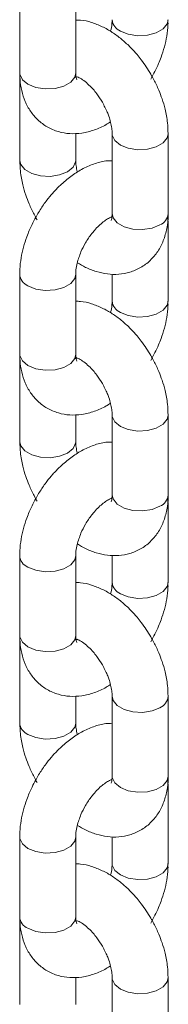
# Model space of a CAD drawing. Units: millimetres. Extents: x -10260 to 7788, y -5980 to 2661.
# Drawn here: x 7637 to 7653, y -4751 to -4645 of the extents above; entities that cross this region are included whole.
import ezdxf

# ---------------------------------------------------------------- set-up
doc = ezdxf.new("R2010")
doc.units = ezdxf.units.MM

msp = doc.modelspace()

# ---------------------------------------------------------------- linework, layer by layer
at = {"color": 7, "linetype": 'Continuous', "lineweight": 15}
for p, q in [((7636.97, -4642.35), (7636.97, -4650.93)), ((7642.97, -4650.93), (7642.97, -4642.35)), ((7636.97, -4651.75), (7636.97, -4660.32)), ((7642.97, -4660.32), (7642.97, -4657.42)), ((7646.87, -4657.46), (7646.87, -4666.03)), ((7652.87, -4666.03), (7652.87, -4657.46)), ((7646.82, -4666.34), (7646.84, -4666.49)), ((7652.85, -4666.86), (7652.84, -4666.17)), ((7646.88, -4666.51), (7646.72, -4666.44)), ((7652.87, -4675.43), (7652.87, -4666.85)), ((7636.97, -4672.57), (7636.97, -4681.14)), ((7642.97, -4681.14), (7642.97, -4672.57)), ((7646.87, -4672.53), (7646.87, -4675.43)), ((7636.97, -4681.96), (7636.97, -4690.53)), ((7642.97, -4690.53), (7642.97, -4687.63)), ((7646.87, -4687.67), (7646.87, -4696.25)), ((7652.87, -4696.25), (7652.87, -4687.67)), ((7646.82, -4696.55), (7646.84, -4696.7)), ((7652.85, -4697.07), (7652.84, -4696.38)), ((7652.87, -4705.64), (7652.87, -4697.06)), ((7636.97, -4702.78), (7636.97, -4711.35)), ((7642.97, -4711.35), (7642.97, -4702.78)), ((7646.87, -4702.74), (7646.87, -4705.64)), ((7636.97, -4712.17), (7636.97, -4720.74)), ((7642.97, -4720.74), (7642.97, -4717.85)), ((7646.87, -4717.88), (7646.87, -4726.46)), ((7652.87, -4726.46), (7652.87, -4717.88)), ((7652.85, -4727.28), (7652.84, -4726.59)), ((7646.88, -4726.93), (7646.72, -4726.86)), ((7646.82, -4726.77), (7646.84, -4726.92)), ((7652.87, -4735.85), (7652.87, -4727.28)), ((7646.87, -4732.96), (7646.87, -4735.85)), ((7636.97, -4732.99), (7636.97, -4741.56)), ((7642.97, -4741.56), (7642.97, -4732.99)), ((7636.97, -4742.38), (7636.97, -4750.96)), ((7642.97, -4750.96), (7642.97, -4748.06)), ((7646.87, -4748.1), (7646.87, -4756.67)), ((7652.87, -4756.67), (7652.87, -4748.1))]:
    msp.add_line(p, q, dxfattribs=at)
at = {"color": 8, "linetype": 'Continuous', "lineweight": 15}
for p, q in [((7652.82, -4667.16), (7652.87, -4666.86)), ((7652.82, -4697.37), (7652.87, -4697.07)), ((7636.97, -4712.17), (7637, -4712.41)), ((7652.87, -4727.28), (7652.82, -4727.59))]:
    msp.add_line(p, q, dxfattribs=at)
at = {"color": 8, "linetype": 'Continuous', "lineweight": 15, "flags": 128}
for points in [[(7647.75, -4646.44), (7648.6, -4646.78), (7649.61, -4646.94), (7650.64, -4646.89), (7651.59, -4646.63), (7652.33, -4646.21), (7652.77, -4645.66), (7652.87, -4645.22)], [(7636.97, -4650.93), (7636.98, -4651.08), (7637.25, -4651.66), (7637.85, -4652.15), (7638.7, -4652.5), (7639.71, -4652.65), (7640.75, -4652.6), (7641.69, -4652.35), (7642.43, -4651.92), (7642.87, -4651.38), (7642.97, -4650.93)], [(7652.87, -4657.46), (7652.77, -4657.91), (7652.33, -4658.45), (7651.59, -4658.88), (7650.64, -4659.13), (7649.61, -4659.19), (7648.6, -4659.03), (7647.75, -4658.68), (7647.15, -4658.19), (7646.88, -4657.61), (7646.87, -4657.45)], [(7642.97, -4660.33), (7642.96, -4660.47), (7642.69, -4661.05), (7642.09, -4661.54), (7641.24, -4661.89), (7640.23, -4662.04), (7639.19, -4661.99), (7638.25, -4661.74), (7637.51, -4661.31), (7637.07, -4660.77), (7636.97, -4660.32)], [(7651.99, -4667.26), (7651.14, -4667.6), (7650.13, -4667.76), (7649.09, -4667.71), (7648.15, -4667.45), (7647.41, -4667.03), (7646.97, -4666.48), (7646.87, -4666.03)], [(7637.85, -4673.79), (7638.7, -4674.14), (7639.71, -4674.29), (7640.75, -4674.24), (7641.69, -4673.98), (7642.43, -4673.56), (7642.87, -4673.01), (7642.97, -4672.56)], [(7647.75, -4676.65), (7648.6, -4676.99), (7649.61, -4677.15), (7650.64, -4677.1), (7651.59, -4676.84), (7652.33, -4676.42), (7652.77, -4675.87), (7652.87, -4675.43)], [(7636.97, -4681.14), (7636.98, -4681.29), (7637.25, -4681.87), (7637.85, -4682.36), (7638.7, -4682.71), (7639.71, -4682.87), (7640.75, -4682.81), (7641.69, -4682.56), (7642.43, -4682.13), (7642.87, -4681.59), (7642.97, -4681.14)], [(7652.87, -4687.67), (7652.77, -4688.12), (7652.33, -4688.67), (7651.59, -4689.09), (7650.64, -4689.35), (7649.61, -4689.4), (7648.6, -4689.24), (7647.75, -4688.9), (7647.15, -4688.4), (7646.88, -4687.82), (7646.87, -4687.67)], [(7642.97, -4690.54), (7642.96, -4690.68), (7642.69, -4691.26), (7642.09, -4691.76), (7641.24, -4692.1), (7640.23, -4692.26), (7639.19, -4692.2), (7638.25, -4691.95), (7637.51, -4691.52), (7637.07, -4690.98), (7636.97, -4690.54)], [(7651.99, -4697.47), (7651.14, -4697.82), (7650.13, -4697.97), (7649.09, -4697.92), (7648.15, -4697.66), (7647.41, -4697.24), (7646.97, -4696.69), (7646.87, -4696.25)], [(7637.85, -4704), (7638.7, -4704.35), (7639.71, -4704.5), (7640.75, -4704.45), (7641.69, -4704.2), (7642.43, -4703.77), (7642.87, -4703.23), (7642.97, -4702.77)], [(7647.75, -4706.86), (7648.6, -4707.21), (7649.61, -4707.36), (7650.64, -4707.31), (7651.59, -4707.06), (7652.33, -4706.63), (7652.77, -4706.09), (7652.87, -4705.64)], [(7636.97, -4711.35), (7636.98, -4711.5), (7637.25, -4712.08), (7637.85, -4712.58), (7638.7, -4712.92), (7639.71, -4713.08), (7640.75, -4713.02), (7641.69, -4712.77), (7642.43, -4712.35), (7642.87, -4711.8), (7642.97, -4711.35)], [(7646.87, -4717.88), (7646.97, -4718.33), (7647.41, -4718.88), (7648.15, -4719.3), (7649.09, -4719.56), (7650.13, -4719.61), (7651.14, -4719.45), (7651.99, -4719.11)], [(7637.85, -4721.97), (7638.7, -4722.31), (7639.71, -4722.47), (7640.75, -4722.42), (7641.69, -4722.16), (7642.43, -4721.74), (7642.87, -4721.19), (7642.97, -4720.75)], [(7646.87, -4726.46), (7646.88, -4726.61), (7647.15, -4727.19), (7647.75, -4727.68), (7648.6, -4728.03), (7649.61, -4728.18), (7650.64, -4728.13), (7651.59, -4727.88), (7652.33, -4727.45), (7652.77, -4726.91), (7652.87, -4726.46)], [(7642.97, -4732.98), (7642.87, -4733.44), (7642.43, -4733.98), (7641.69, -4734.41), (7640.75, -4734.66), (7639.71, -4734.72), (7638.7, -4734.56), (7637.85, -4734.21), (7637.25, -4733.72), (7636.98, -4733.14), (7636.97, -4732.98)], [(7652.87, -4735.85), (7652.77, -4736.3), (7652.33, -4736.84), (7651.59, -4737.27), (7650.64, -4737.52), (7649.61, -4737.57), (7648.6, -4737.42), (7647.75, -4737.07), (7647.15, -4736.58), (7646.88, -4736), (7646.87, -4735.86)], [(7642.97, -4741.56), (7642.87, -4742.01), (7642.43, -4742.56), (7641.69, -4742.98), (7640.75, -4743.24), (7639.71, -4743.29), (7638.7, -4743.13), (7637.85, -4742.79)], [(7652.87, -4748.09), (7652.77, -4748.54), (7652.33, -4749.09), (7651.59, -4749.51), (7650.64, -4749.77), (7649.61, -4749.82), (7648.6, -4749.67), (7647.75, -4749.32), (7647.15, -4748.83), (7646.88, -4748.25), (7646.87, -4748.09)]]:
    msp.add_lwpolyline(points, dxfattribs=at)
at = {"color": 8, "linetype": 'Continuous', "lineweight": 15}
for centre, start, end in [((7648.3, -4645.12), 184.2804, 247.4686), ((7651.44, -4665.94), 292.4732, 356.2), ((7638.39, -4672.47), 183.4975, 247.5531), ((7648.3, -4675.33), 184.2804, 247.4686), ((7651.44, -4696.15), 292.4732, 356.2), ((7638.39, -4702.69), 183.4975, 247.5531), ((7648.3, -4705.54), 184.2804, 247.4686), ((7651.44, -4717.79), 292.4468, 356.3624), ((7638.39, -4720.65), 184.0182, 247.4983), ((7638.39, -4741.47), 183.8023, 247.5181)]:
    msp.add_arc(centre, 1.43, start, end, dxfattribs=at)
at = {"color": 7, "linetype": 'Continuous', "lineweight": 15}
for points, knots in [([(7651.02, -4651.08), (7650.69, -4650.55), (7650.23, -4649.82), (7649.44, -4648.84), (7648.75, -4648.08), (7647.86, -4647.27), (7646.88, -4646.55), (7645.81, -4645.93), (7644.67, -4645.49), (7643.71, -4645.25), (7643.14, -4645.25), (7642.97, -4645.25)], [0, 0, 0, 0, 0.166943, 0.23246, 0.340841, 0.4519, 0.570234, 0.693111, 0.819213, 0.946732, 1, 1, 1, 1]), ([(7646.86, -4645.22), (7646.86, -4645.37), (7646.85, -4645.72), (7646.78, -4646.18), (7646.7, -4646.45), (7646.69, -4646.47)], [0, 0, 0, 0, 0.426911, 0.970716, 1, 1, 1, 1]), ([(7651.02, -4651.59), (7651.31, -4651.04), (7651.72, -4650.28), (7652.17, -4649.11), (7652.49, -4648.12), (7652.74, -4646.95), (7652.87, -4645.97), (7652.85, -4645.4), (7652.85, -4645.22)], [0, 0, 0, 0, 0.267347, 0.372258, 0.54581, 0.723662, 0.913147, 1, 1, 1, 1]), ([(7636.99, -4651.34), (7636.98, -4651.4), (7636.96, -4651.54), (7636.98, -4651.68), (7636.98, -4651.75)], [0, 0, 0, 0, 0.498699, 1, 1, 1, 1]), ([(7636.99, -4650.92), (7636.99, -4651.15), (7636.98, -4651.81), (7637.15, -4652.84), (7637.51, -4654.01), (7638.1, -4655.08), (7638.89, -4656.02), (7639.9, -4656.78), (7641.08, -4657.28), (7642.35, -4657.5), (7643.66, -4657.43), (7644.97, -4657.09), (7645.99, -4656.66), (7646.54, -4656.29), (7646.69, -4656.19)], [0, 0, 0, 0, 0.047277, 0.134158, 0.222001, 0.309997, 0.398353, 0.488502, 0.582922, 0.673845, 0.767944, 0.865411, 0.963549, 1, 1, 1, 1]), ([(7643.11, -4651.34), (7643.1, -4651.35), (7643.03, -4651.38), (7642.99, -4651.39), (7642.95, -4651.4)], [0, 0, 0, 0, 0.131433, 1, 1, 1, 1]), ([(7643.08, -4651.66), (7643.08, -4651.67), (7643.08, -4651.67), (7643.01, -4651.46), (7642.96, -4651.19), (7642.97, -4650.95), (7642.97, -4650.92)], [0, 0, 0, 0, 0.214075, 0.581829, 0.940526, 1, 1, 1, 1]), ([(7643.11, -4651.34), (7643.19, -4651.37), (7643.38, -4651.45), (7643.83, -4651.74), (7644.34, -4652.17), (7644.82, -4652.67), (7645.32, -4653.27), (7645.63, -4653.77), (7645.82, -4654.08)], [0, 0, 0, 0, 0.109002, 0.291038, 0.483751, 0.629216, 0.77035, 1, 1, 1, 1]), ([(7652.86, -4657.46), (7652.85, -4657.07), (7652.83, -4656.2), (7652.59, -4654.94), (7652.25, -4653.77), (7651.85, -4652.72), (7651.44, -4651.83), (7651.12, -4651.28), (7651.02, -4651.08)], [0, 0, 0, 0, 0.184846, 0.412357, 0.58011, 0.725403, 0.904756, 1, 1, 1, 1]), ([(7645.82, -4654.08), (7646.01, -4654.44), (7646.27, -4654.94), (7646.55, -4655.67), (7646.72, -4656.25), (7646.83, -4656.87), (7646.88, -4657.28), (7646.87, -4657.44), (7646.87, -4657.46)], [0, 0, 0, 0, 0.296092, 0.411682, 0.599124, 0.785833, 0.977713, 1, 1, 1, 1]), ([(7636.98, -4660.32), (7636.99, -4660.71), (7637.01, -4661.58), (7637.25, -4662.84), (7637.59, -4664.01), (7637.99, -4665.06), (7638.4, -4665.95), (7638.71, -4666.5), (7638.82, -4666.7)], [0, 0, 0, 0, 0.184718, 0.412271, 0.580044, 0.725369, 0.904728, 1, 1, 1, 1]), ([(7646.87, -4660.36), (7646.64, -4660.36), (7645.97, -4660.37), (7644.87, -4660.69), (7643.61, -4661.25), (7642.41, -4662.03), (7641.38, -4662.9), (7640.53, -4663.78), (7639.82, -4664.65), (7639.26, -4665.45), (7638.93, -4666), (7638.82, -4666.19)], [0, 0, 0, 0, 0.070725, 0.212213, 0.354671, 0.490886, 0.632983, 0.737756, 0.828505, 0.940514, 1, 1, 1, 1]), ([(7643.15, -4661.59), (7643.14, -4661.57), (7643.07, -4661.33), (7643.01, -4660.91), (7642.96, -4660.5), (7642.97, -4660.34), (7642.97, -4660.32)], [0, 0, 0, 0, 0.033697, 0.483722, 0.946212, 1, 1, 1, 1]), ([(7638.82, -4666.19), (7638.53, -4666.74), (7638.12, -4667.5), (7637.67, -4668.67), (7637.35, -4669.66), (7637.1, -4670.83), (7636.97, -4671.8), (7636.98, -4672.38), (7636.99, -4672.56)], [0, 0, 0, 0, 0.267319, 0.37224, 0.545782, 0.723607, 0.913084, 1, 1, 1, 1]), ([(7643.14, -4671.31), (7643.43, -4671.49), (7644.09, -4671.88), (7645.17, -4672.29), (7646.36, -4672.56), (7647.58, -4672.59), (7648.79, -4672.37), (7649.95, -4671.87), (7650.98, -4671.11), (7651.8, -4670.11), (7652.4, -4668.95), (7652.75, -4667.64), (7652.89, -4666.65), (7652.86, -4666.1), (7652.86, -4666.03)], [0, 0, 0, 0, 0.069394, 0.156271, 0.24411, 0.332099, 0.420452, 0.510602, 0.605018, 0.695935, 0.790036, 0.887498, 0.985633, 1, 1, 1, 1]), ([(7646.87, -4666.03), (7646.86, -4666.16), (7646.85, -4666.45), (7646.79, -4666.7), (7646.74, -4666.8), (7646.75, -4666.78), (7646.75, -4666.78)], [0, 0, 0, 0, 0.28091, 0.602361, 0.938418, 1, 1, 1, 1]), ([(7642.97, -4672.56), (7642.98, -4672.41), (7642.98, -4672.06), (7643.1, -4671.42), (7643.29, -4670.76), (7643.57, -4670.03), (7644.01, -4669.14), (7644.53, -4668.37), (7645.03, -4667.77), (7645.44, -4667.33), (7645.93, -4666.91), (7646.38, -4666.6), (7646.7, -4666.44), (7646.82, -4666.4), (7646.85, -4666.39)], [0, 0, 0, 0, 0.078425, 0.178474, 0.253972, 0.32724, 0.446459, 0.5786, 0.630189, 0.71384, 0.797173, 0.882806, 0.968624, 1, 1, 1, 1]), ([(7651.02, -4681.29), (7650.69, -4680.77), (7650.23, -4680.03), (7649.44, -4679.05), (7648.75, -4678.29), (7647.86, -4677.48), (7646.88, -4676.76), (7645.81, -4676.15), (7644.67, -4675.7), (7643.71, -4675.46), (7643.14, -4675.46), (7642.97, -4675.46)], [0, 0, 0, 0, 0.166937, 0.232461, 0.340838, 0.451897, 0.570234, 0.693111, 0.819214, 0.946735, 1, 1, 1, 1]), ([(7646.86, -4675.43), (7646.86, -4675.58), (7646.85, -4675.93), (7646.78, -4676.39), (7646.7, -4676.67), (7646.69, -4676.68)], [0, 0, 0, 0, 0.42687, 0.970782, 1, 1, 1, 1]), ([(7651.02, -4681.8), (7651.31, -4681.25), (7651.72, -4680.49), (7652.17, -4679.32), (7652.49, -4678.33), (7652.74, -4677.16), (7652.87, -4676.19), (7652.85, -4675.61), (7652.85, -4675.43)], [0, 0, 0, 0, 0.267333, 0.372258, 0.545794, 0.723646, 0.91313, 1, 1, 1, 1]), ([(7636.99, -4681.13), (7636.99, -4681.36), (7636.98, -4682.02), (7637.15, -4683.06), (7637.51, -4684.22), (7638.1, -4685.3), (7638.89, -4686.24), (7639.9, -4686.99), (7641.08, -4687.49), (7642.35, -4687.71), (7643.66, -4687.65), (7644.97, -4687.3), (7645.99, -4686.88), (7646.54, -4686.51), (7646.69, -4686.41)], [0, 0, 0, 0, 0.047284, 0.134157, 0.222, 0.309995, 0.398351, 0.488505, 0.582925, 0.673848, 0.767944, 0.865411, 0.963549, 1, 1, 1, 1]), ([(7643.08, -4681.88), (7643.08, -4681.88), (7643.08, -4681.88), (7643.01, -4681.67), (7642.96, -4681.4), (7642.97, -4681.17), (7642.97, -4681.13)], [0, 0, 0, 0, 0.214052, 0.581817, 0.940525, 1, 1, 1, 1]), ([(7636.99, -4681.55), (7636.98, -4681.61), (7636.96, -4681.75), (7636.98, -4681.89), (7636.98, -4681.96)], [0, 0, 0, 0, 0.4988249, 1, 1, 1, 1]), ([(7643.11, -4681.55), (7643.1, -4681.56), (7643.03, -4681.6), (7642.99, -4681.6), (7642.95, -4681.61)], [0, 0, 0, 0, 0.131433, 1, 1, 1, 1]), ([(7642.99, -4681.6), (7642.99, -4681.59), (7642.99, -4681.52), (7643.01, -4681.48), (7643.02, -4681.45)], [0, 0, 0, 0, 0.060217, 1, 1, 1, 1]), ([(7643, -4681.5), (7643.1, -4681.54), (7643.33, -4681.63), (7643.83, -4681.95), (7644.34, -4682.38), (7644.82, -4682.88), (7645.32, -4683.48), (7645.63, -4683.98), (7645.82, -4684.29)], [0, 0, 0, 0, 0.156851, 0.329108, 0.511467, 0.649118, 0.782671, 1, 1, 1, 1]), ([(7652.86, -4687.67), (7652.85, -4687.28), (7652.83, -4686.41), (7652.59, -4685.15), (7652.25, -4683.98), (7651.85, -4682.93), (7651.44, -4682.04), (7651.12, -4681.49), (7651.02, -4681.29)], [0, 0, 0, 0, 0.184846, 0.412357, 0.58011, 0.725403, 0.904743, 1, 1, 1, 1]), ([(7645.82, -4684.29), (7646.01, -4684.65), (7646.27, -4685.15), (7646.55, -4685.88), (7646.72, -4686.47), (7646.83, -4687.08), (7646.88, -4687.5), (7646.87, -4687.65), (7646.87, -4687.67)], [0, 0, 0, 0, 0.296076, 0.411668, 0.599115, 0.785856, 0.977712, 1, 1, 1, 1]), ([(7636.98, -4690.54), (7636.99, -4690.92), (7637.01, -4691.79), (7637.25, -4693.05), (7637.59, -4694.22), (7637.99, -4695.27), (7638.4, -4696.16), (7638.71, -4696.72), (7638.82, -4696.91)], [0, 0, 0, 0, 0.184717, 0.4122699, 0.5800578, 0.7253827, 0.9047404, 1, 1, 1, 1]), ([(7646.87, -4690.57), (7646.64, -4690.57), (7645.97, -4690.58), (7644.87, -4690.9), (7643.61, -4691.46), (7642.41, -4692.24), (7641.38, -4693.11), (7640.53, -4693.99), (7639.82, -4694.86), (7639.26, -4695.66), (7638.93, -4696.21), (7638.82, -4696.4)], [0, 0, 0, 0, 0.070722, 0.212211, 0.354669, 0.490884, 0.632983, 0.737755, 0.828505, 0.940507, 1, 1, 1, 1]), ([(7643.15, -4691.8), (7643.14, -4691.78), (7643.07, -4691.54), (7643.01, -4691.13), (7642.96, -4690.71), (7642.97, -4690.55), (7642.97, -4690.54)], [0, 0, 0, 0, 0.033764, 0.483788, 0.946278, 1, 1, 1, 1]), ([(7638.82, -4696.4), (7638.53, -4696.95), (7638.12, -4697.72), (7637.67, -4698.88), (7637.35, -4699.87), (7637.1, -4701.04), (7636.97, -4702.02), (7636.98, -4702.59), (7636.99, -4702.77)], [0, 0, 0, 0, 0.267319, 0.372239, 0.545766, 0.723608, 0.913084, 1, 1, 1, 1]), ([(7642.97, -4702.77), (7642.98, -4702.62), (7642.98, -4702.27), (7643.1, -4701.64), (7643.29, -4700.98), (7643.57, -4700.24), (7644.01, -4699.35), (7644.53, -4698.58), (7645.03, -4697.98), (7645.44, -4697.54), (7645.93, -4697.12), (7646.38, -4696.81), (7646.7, -4696.65), (7646.82, -4696.61), (7646.85, -4696.6)], [0, 0, 0, 0, 0.078424, 0.178473, 0.25397, 0.327249, 0.446457, 0.578598, 0.630186, 0.713841, 0.797172, 0.882803, 0.968624, 1, 1, 1, 1]), ([(7643.14, -4701.52), (7643.43, -4701.7), (7644.09, -4702.09), (7645.17, -4702.5), (7646.36, -4702.77), (7647.58, -4702.8), (7648.79, -4702.59), (7649.95, -4702.09), (7650.98, -4701.32), (7651.8, -4700.32), (7652.4, -4699.16), (7652.75, -4697.86), (7652.89, -4696.87), (7652.86, -4696.31), (7652.86, -4696.24)], [0, 0, 0, 0, 0.069395, 0.156271, 0.244109, 0.332098, 0.420454, 0.510603, 0.605013, 0.695936, 0.79003, 0.887492, 0.985626, 1, 1, 1, 1]), ([(7646.87, -4696.24), (7646.86, -4696.38), (7646.85, -4696.67), (7646.79, -4696.92), (7646.74, -4697.01), (7646.75, -4696.99), (7646.75, -4696.99)], [0, 0, 0, 0, 0.28092, 0.602342, 0.938442, 1, 1, 1, 1]), ([(7651.02, -4711.51), (7650.69, -4710.98), (7650.23, -4710.24), (7649.44, -4709.26), (7648.75, -4708.5), (7647.86, -4707.69), (7646.88, -4706.97), (7645.81, -4706.36), (7644.67, -4705.92), (7643.71, -4705.67), (7643.14, -4705.67), (7642.97, -4705.67)], [0, 0, 0, 0, 0.166943, 0.23246, 0.340841, 0.4519, 0.570234, 0.693111, 0.819213, 0.946732, 1, 1, 1, 1]), ([(7646.86, -4705.64), (7646.86, -4705.8), (7646.85, -4706.14), (7646.78, -4706.6), (7646.7, -4706.88), (7646.69, -4706.89)], [0, 0, 0, 0, 0.42694, 0.970782, 1, 1, 1, 1]), ([(7651.02, -4712.02), (7651.31, -4711.47), (7651.72, -4710.7), (7652.17, -4709.53), (7652.49, -4708.55), (7652.74, -4707.38), (7652.87, -4706.4), (7652.85, -4705.82), (7652.85, -4705.64)], [0, 0, 0, 0, 0.267347, 0.372258, 0.54581, 0.723662, 0.913147, 1, 1, 1, 1]), ([(7636.99, -4711.76), (7636.98, -4711.83), (7636.96, -4711.96), (7636.98, -4712.1), (7636.98, -4712.17)], [0, 0, 0, 0, 0.499081, 1, 1, 1, 1]), ([(7636.99, -4711.35), (7636.99, -4711.58), (7636.98, -4712.23), (7637.15, -4713.27), (7637.51, -4714.43), (7638.1, -4715.51), (7638.89, -4716.45), (7639.9, -4717.21), (7641.08, -4717.71), (7642.35, -4717.92), (7643.66, -4717.86), (7644.97, -4717.52), (7645.99, -4717.09), (7646.54, -4716.72), (7646.69, -4716.62)], [0, 0, 0, 0, 0.047277, 0.134158, 0.222001, 0.309997, 0.398353, 0.488502, 0.582922, 0.673845, 0.767944, 0.865411, 0.963549, 1, 1, 1, 1]), ([(7643.11, -4711.76), (7643.1, -4711.77), (7643.03, -4711.81), (7642.99, -4711.82), (7642.95, -4711.82)], [0, 0, 0, 0, 0.131433, 1, 1, 1, 1]), ([(7643.08, -4712.09), (7643.08, -4712.09), (7643.08, -4712.1), (7643.01, -4711.89), (7642.96, -4711.61), (7642.97, -4711.38), (7642.97, -4711.35)], [0, 0, 0, 0, 0.214075, 0.581829, 0.940526, 1, 1, 1, 1]), ([(7643.11, -4711.76), (7643.19, -4711.79), (7643.38, -4711.87), (7643.83, -4712.16), (7644.34, -4712.59), (7644.82, -4713.09), (7645.32, -4713.7), (7645.63, -4714.2), (7645.82, -4714.51)], [0, 0, 0, 0, 0.109002, 0.291038, 0.483751, 0.629216, 0.77035, 1, 1, 1, 1]), ([(7652.86, -4717.88), (7652.85, -4717.49), (7652.83, -4716.62), (7652.59, -4715.37), (7652.25, -4714.2), (7651.85, -4713.14), (7651.44, -4712.26), (7651.12, -4711.7), (7651.02, -4711.51)], [0, 0, 0, 0, 0.184887, 0.4123867, 0.5801311, 0.7254166, 0.9047604, 1, 1, 1, 1]), ([(7645.82, -4714.51), (7646.01, -4714.86), (7646.27, -4715.36), (7646.55, -4716.09), (7646.72, -4716.68), (7646.83, -4717.29), (7646.88, -4717.71), (7646.87, -4717.86), (7646.87, -4717.88)], [0, 0, 0, 0, 0.296409, 0.412121, 0.599764, 0.786672, 0.978757, 1, 1, 1, 1]), ([(7636.98, -4720.75), (7636.99, -4721.14), (7637.01, -4722), (7637.25, -4723.26), (7637.59, -4724.43), (7637.99, -4725.49), (7638.4, -4726.37), (7638.71, -4726.93), (7638.82, -4727.12)], [0, 0, 0, 0, 0.184589, 0.412178, 0.579978, 0.725326, 0.904713, 1, 1, 1, 1]), ([(7646.87, -4720.78), (7646.64, -4720.79), (7645.97, -4720.8), (7644.87, -4721.11), (7643.61, -4721.67), (7642.41, -4722.45), (7641.38, -4723.32), (7640.53, -4724.2), (7639.82, -4725.08), (7639.26, -4725.87), (7638.93, -4726.42), (7638.82, -4726.61)], [0, 0, 0, 0, 0.070725, 0.212213, 0.354671, 0.490886, 0.632983, 0.737756, 0.828505, 0.940514, 1, 1, 1, 1]), ([(7643.15, -4722.01), (7643.14, -4721.99), (7643.07, -4721.75), (7643.01, -4721.34), (7642.96, -4720.92), (7642.97, -4720.77), (7642.97, -4720.75)], [0, 0, 0, 0, 0.033771, 0.484781, 0.948284, 1, 1, 1, 1]), ([(7638.82, -4726.61), (7638.53, -4727.16), (7638.12, -4727.93), (7637.67, -4729.1), (7637.35, -4730.08), (7637.1, -4731.25), (7636.97, -4732.23), (7636.98, -4732.8), (7636.99, -4732.98)], [0, 0, 0, 0, 0.267352, 0.3722849, 0.5458481, 0.7236954, 0.9131946, 1, 1, 1, 1]), ([(7643.14, -4731.74), (7643.43, -4731.91), (7644.09, -4732.3), (7645.17, -4732.72), (7646.36, -4732.98), (7647.58, -4733.02), (7648.79, -4732.8), (7649.95, -4732.3), (7650.98, -4731.53), (7651.8, -4730.53), (7652.4, -4729.37), (7652.75, -4728.07), (7652.89, -4727.08), (7652.86, -4726.52), (7652.86, -4726.45)], [0, 0, 0, 0, 0.069389, 0.156259, 0.244092, 0.332075, 0.420421, 0.510564, 0.604973, 0.695883, 0.789977, 0.887432, 0.98556, 1, 1, 1, 1]), ([(7646.87, -4726.45), (7646.86, -4726.59), (7646.85, -4726.88), (7646.79, -4727.13), (7646.74, -4727.22), (7646.75, -4727.21), (7646.75, -4727.2)], [0, 0, 0, 0, 0.281996, 0.602961, 0.938511, 1, 1, 1, 1]), ([(7642.97, -4732.98), (7642.98, -4732.83), (7642.98, -4732.48), (7643.1, -4731.85), (7643.29, -4731.19), (7643.57, -4730.45), (7644.01, -4729.57), (7644.53, -4728.79), (7645.03, -4728.19), (7645.44, -4727.75), (7645.93, -4727.33), (7646.38, -4727.03), (7646.7, -4726.86), (7646.82, -4726.83), (7646.85, -4726.82)], [0, 0, 0, 0, 0.078204, 0.178277, 0.253792, 0.327078, 0.446326, 0.578499, 0.6301, 0.713771, 0.797125, 0.882778, 0.968616, 1, 1, 1, 1]), ([(7651.02, -4741.72), (7650.69, -4741.19), (7650.23, -4740.45), (7649.44, -4739.48), (7648.75, -4738.71), (7647.86, -4737.9), (7646.88, -4737.18), (7645.81, -4736.57), (7644.67, -4736.13), (7643.71, -4735.88), (7643.14, -4735.88), (7642.97, -4735.88)], [0, 0, 0, 0, 0.166937, 0.232461, 0.340838, 0.451897, 0.570234, 0.693111, 0.819214, 0.946735, 1, 1, 1, 1]), ([(7646.86, -4735.86), (7646.86, -4736.01), (7646.85, -4736.36), (7646.78, -4736.81), (7646.7, -4737.09), (7646.69, -4737.1)], [0, 0, 0, 0, 0.425992, 0.970737, 1, 1, 1, 1]), ([(7651.02, -4742.23), (7651.31, -4741.68), (7651.72, -4740.91), (7652.17, -4739.74), (7652.49, -4738.76), (7652.74, -4737.59), (7652.87, -4736.61), (7652.85, -4736.04), (7652.85, -4735.85)], [0, 0, 0, 0, 0.267333, 0.372258, 0.545794, 0.723646, 0.91313, 1, 1, 1, 1]), ([(7636.99, -4741.97), (7636.98, -4742.04), (7636.96, -4742.17), (7636.98, -4742.31), (7636.98, -4742.39)], [0, 0, 0, 0, 0.4988249, 1, 1, 1, 1]), ([(7636.99, -4741.56), (7636.99, -4741.79), (7636.98, -4742.44), (7637.15, -4743.48), (7637.51, -4744.65), (7638.1, -4745.72), (7638.89, -4746.66), (7639.9, -4747.42), (7641.08, -4747.92), (7642.35, -4748.13), (7643.66, -4748.07), (7644.97, -4747.73), (7645.99, -4747.3), (7646.54, -4746.93), (7646.69, -4746.83)], [0, 0, 0, 0, 0.047277, 0.134151, 0.221995, 0.30999, 0.398347, 0.488501, 0.582922, 0.673845, 0.767942, 0.86541, 0.963549, 1, 1, 1, 1]), ([(7643.11, -4741.98), (7643.1, -4741.98), (7643.03, -4742.02), (7642.99, -4742.03), (7642.95, -4742.04)], [0, 0, 0, 0, 0.131433, 1, 1, 1, 1]), ([(7643.08, -4742.3), (7643.08, -4742.3), (7643.08, -4742.31), (7643.01, -4742.1), (7642.96, -4741.82), (7642.97, -4741.59), (7642.97, -4741.56)], [0, 0, 0, 0, 0.213818, 0.58118, 0.939495, 1, 1, 1, 1]), ([(7643.11, -4741.98), (7643.19, -4742.01), (7643.38, -4742.08), (7643.83, -4742.38), (7644.34, -4742.8), (7644.82, -4743.3), (7645.32, -4743.91), (7645.63, -4744.41), (7645.82, -4744.72)], [0, 0, 0, 0, 0.109001, 0.291034, 0.483742, 0.629205, 0.770338, 1, 1, 1, 1]), ([(7652.86, -4748.09), (7652.85, -4747.7), (7652.83, -4746.84), (7652.59, -4745.58), (7652.25, -4744.41), (7651.85, -4743.35), (7651.44, -4742.47), (7651.12, -4741.91), (7651.02, -4741.72)], [0, 0, 0, 0, 0.184846, 0.412357, 0.58011, 0.725403, 0.904743, 1, 1, 1, 1]), ([(7645.82, -4744.72), (7646.01, -4745.08), (7646.27, -4745.57), (7646.55, -4746.3), (7646.72, -4746.89), (7646.83, -4747.5), (7646.88, -4747.92), (7646.87, -4748.08), (7646.87, -4748.09)], [0, 0, 0, 0, 0.296076, 0.411668, 0.599115, 0.785856, 0.977712, 1, 1, 1, 1])]:
    msp.add_open_spline(points, degree=3, knots=knots, dxfattribs=at)

doc.saveas('drawing.dxf')
